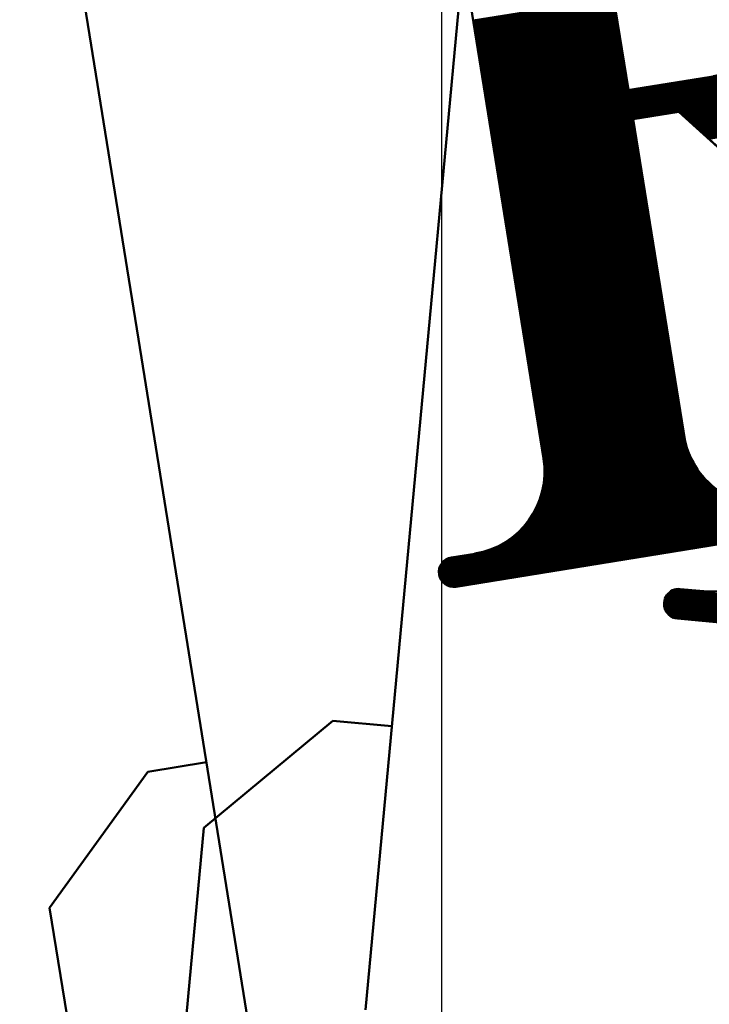
# Model space of a CAD drawing. Units: inches. Extents: x 26999 to 170407, y -6682 to 713.
# Drawn here: x 39856 to 39972, y -5469 to -5303 of the extents above; entities that cross this region are included whole.
import ezdxf

# ---------------------------------------------------------------- set-up
doc = ezdxf.new("R2010")
doc.units = ezdxf.units.IN
doc.header["$LTSCALE"] = 7.5
for name, color, linetype in [('2', 5, 'Continuous'), ('3', 1, 'Continuous'), ('4', 7, 'Continuous')]:
    doc.layers.add(name, color=color, linetype=linetype)
doc.styles.get("Standard").update_dxf_attribs({"font": 'txt', "bigfont": 'bigfont'})
doc.dimstyles.get("Standard").update_dxf_attribs({"dimtxt": 0.18, "dimasz": 0.18, "dimexe": 0.18, "dimexo": 0.0625, "dimgap": 0.09, "dimtad": 0, "dimtih": 1, "dimtoh": 1, "dimdec": 4, "dimzin": 0, "dimdsep": 46, "dimtxsty": 'Standard', "dimcen": 0.09, "dimadec": 0, "dimazin": 0, "dimtfac": 1, "dimtdec": 4, "dimtofl": 0, "dimtmove": 0, "dimatfit": 3, "dimfxl": 1, "dimtolj": 1, "dimtzin": 0, "dimarcsym": 0})

# ---------------------------------------------------------------- blocks, each defined once
blk = doc.blocks.new('*G45')
at = {"layer": '3', "color": 1, "linetype": 'Continuous', "lineweight": 50}
for p, q in [((39965.5, -5399.26), (40028.72, -5405.14)), ((39965.82, -5399.04), (40028.44, -5404.86)), ((39966.29, -5398.84), (40028.03, -5404.57)), ((39964.59, -5400.94), (40029.31, -5406.95)), ((39964.63, -5400.69), (40029.32, -5406.7)), ((39964.69, -5400.44), (40029.3, -5406.45)), ((39964.79, -5400.2), (40029.25, -5406.19)), ((39964.91, -5399.96), (40029.18, -5405.94)), ((39965.06, -5399.73), (40029.07, -5405.67)), ((39965.26, -5399.49), (40028.92, -5405.41)), ((39964.57, -5401.19), (40029.28, -5407.2)), ((39964.58, -5401.44), (40029.22, -5407.44)), ((39964.62, -5401.69), (40029.14, -5407.69)), ((39964.69, -5401.95), (40029.03, -5407.93)), ((39964.78, -5402.21), (40028.88, -5408.17)), ((39964.92, -5402.47), (40028.7, -5408.4)), ((39965.1, -5402.74), (40028.48, -5408.63)), ((39965.34, -5403.01), (40028.19, -5408.85)), ((39965.7, -5403.3), (40027.78, -5409.07)), ((39966.38, -5403.61), (40027.06, -5409.25))]:
    blk.add_line(p, q, dxfattribs=at)
blk = doc.blocks.new('*G42')
at = {"layer": '3', "color": 1, "linetype": 'Continuous', "lineweight": 50}
for p, q in [((39937.03, -5224.67), (39925.09, -5353.12)), ((39925.09, -5353.12), (39914.27, -5469.62)), ((39967.31, -5398.72), (39971.29, -5399.09)), ((39966.84, -5403.7), (40026.59, -5409.25)), ((39908.75, -5420.9), (39886.99, -5438.96)), ((39918.71, -5421.82), (39908.75, -5420.9)), ((39881.9, -5493.72), (39886.99, -5438.96))]:
    blk.add_line(p, q, dxfattribs=at)
for centre, radius, start, end in [((39972.58, -5385.15), 14, 264.69, 354.69), ((39967.07, -5401.21), 2.5, 84.69, 264.69)]:
    blk.add_arc(centre, radius, start, end, dxfattribs=at)
blk.add_blockref('*G45', (0, 0))
blk = doc.blocks.new('*G98')
at = {"layer": '2', "color": 5, "linetype": 'Continuous', "lineweight": 50}
for p, q in [((39932.38, -5302.95), (39956.08, -5299.14)), ((39932.42, -5303.2), (39956.12, -5299.38)), ((39932.46, -5303.45), (39956.16, -5299.63)), ((39932.5, -5303.69), (39956.2, -5299.88)), ((39932.54, -5303.94), (39956.24, -5300.12)), ((39932.58, -5304.19), (39956.28, -5300.37)), ((39932.62, -5304.43), (39956.32, -5300.62)), ((39932.66, -5304.68), (39956.36, -5300.86)), ((39932.7, -5304.93), (39956.4, -5301.11)), ((39932.74, -5305.17), (39956.44, -5301.36)), ((39932.78, -5305.42), (39956.48, -5301.6)), ((39932.82, -5305.67), (39956.52, -5301.85)), ((39932.86, -5305.91), (39956.56, -5302.1)), ((39932.9, -5306.16), (39956.6, -5302.34)), ((39932.94, -5306.41), (39956.63, -5302.59)), ((39932.98, -5306.65), (39956.67, -5302.84)), ((39933.02, -5306.9), (39956.71, -5303.08)), ((39933.06, -5307.15), (39956.75, -5303.33)), ((39933.1, -5307.39), (39956.79, -5303.58)), ((39933.14, -5307.64), (39956.83, -5303.82)), ((39933.18, -5307.89), (39956.87, -5304.07)), ((39933.22, -5308.13), (39956.91, -5304.32)), ((39933.26, -5308.38), (39956.95, -5304.56)), ((39933.3, -5308.63), (39956.99, -5304.81)), ((39933.34, -5308.87), (39957.03, -5305.06)), ((39933.38, -5309.12), (39957.07, -5305.3)), ((39933.42, -5309.37), (39957.11, -5305.55)), ((39933.46, -5309.61), (39957.15, -5305.8)), ((39933.5, -5309.86), (39957.19, -5306.04)), ((39933.54, -5310.11), (39957.23, -5306.29)), ((39933.58, -5310.35), (39957.27, -5306.54)), ((39934.89, -5318.49), (40016.27, -5305.38)), ((39934.93, -5318.74), (40015.87, -5305.7)), ((39934.97, -5318.98), (40015.45, -5306.02)), ((39935.01, -5319.23), (40015.02, -5306.34)), ((39933.62, -5310.6), (39957.31, -5306.78)), ((39933.66, -5310.84), (39957.35, -5307.03)), ((39933.69, -5311.09), (39957.39, -5307.28)), ((39933.73, -5311.34), (39957.43, -5307.52)), ((39933.77, -5311.58), (39957.47, -5307.77)), ((39933.81, -5311.83), (39957.51, -5308.01)), ((39935.05, -5319.48), (40014.57, -5306.67)), ((39935.09, -5319.72), (40014.1, -5307)), ((39935.12, -5319.97), (40013.61, -5307.33)), ((39935.16, -5320.22), (40013.1, -5307.66)), ((39935.2, -5320.46), (40012.56, -5308)), ((39933.85, -5312.08), (39957.55, -5308.26)), ((39933.89, -5312.32), (39957.59, -5308.51)), ((39933.93, -5312.57), (39957.63, -5308.75)), ((39933.97, -5312.82), (39957.67, -5309)), ((39934.01, -5313.06), (39957.71, -5309.25)), ((39934.05, -5313.31), (39957.75, -5309.49)), ((39934.09, -5313.56), (39957.79, -5309.74)), ((39935.24, -5320.71), (40012, -5308.35)), ((39935.28, -5320.96), (40011.4, -5308.7)), ((39935.32, -5321.2), (40010.77, -5309.05)), ((39935.36, -5321.45), (40010.09, -5309.41)), ((39935.4, -5321.7), (40009.36, -5309.78)), ((39934.13, -5313.8), (39957.83, -5309.99)), ((39934.17, -5314.05), (39957.87, -5310.23)), ((39934.21, -5314.3), (39957.91, -5310.48)), ((39934.25, -5314.54), (39957.95, -5310.73)), ((39934.29, -5314.79), (39957.99, -5310.97)), ((39934.33, -5315.04), (39958.02, -5311.22)), ((39934.37, -5315.28), (39958.06, -5311.47)), ((39935.44, -5321.94), (40008.58, -5310.16)), ((39935.48, -5322.19), (40007.71, -5310.56)), ((39935.52, -5322.44), (40006.74, -5310.96)), ((39935.56, -5322.68), (40005.63, -5311.4)), ((39934.41, -5315.53), (39958.1, -5311.71)), ((39934.45, -5315.78), (39958.14, -5311.96)), ((39934.49, -5316.02), (39958.18, -5312.21)), ((39934.53, -5316.27), (39958.22, -5312.45)), ((39934.57, -5316.52), (39958.26, -5312.7)), ((39934.61, -5316.76), (39958.3, -5312.95)), ((39934.65, -5317.01), (39958.34, -5313.19)), ((39935.6, -5322.93), (40004.29, -5311.87)), ((39935.64, -5323.18), (40002.5, -5312.41)), ((39934.69, -5317.26), (39958.38, -5313.44)), ((39934.73, -5317.5), (39958.42, -5313.69)), ((39934.77, -5317.75), (39958.46, -5313.93)), ((39934.81, -5318), (39958.5, -5314.18)), ((39934.85, -5318.24), (39958.54, -5314.43)), ((39967.1, -5318.36), (39997.4, -5313.48)), ((39967.34, -5318.58), (39997.64, -5313.7)), ((39967.57, -5318.79), (39997.87, -5313.91)), ((39967.81, -5319.01), (39998.11, -5314.13)), ((39968.05, -5319.22), (39998.35, -5314.34)), ((39968.28, -5319.44), (39998.58, -5314.56)), ((39968.52, -5319.65), (39998.82, -5314.77)), ((39968.76, -5319.87), (39999.06, -5314.99)), ((39968.99, -5320.08), (39999.29, -5315.2)), ((39969.23, -5320.3), (39999.53, -5315.42)), ((39969.46, -5320.51), (39999.77, -5315.63)), ((39969.7, -5320.73), (40000, -5315.85)), ((39969.94, -5320.94), (40000.24, -5316.06)), ((39970.17, -5321.16), (40000.47, -5316.28)), ((39970.41, -5321.37), (40000.71, -5316.49)), ((39970.65, -5321.59), (40000.95, -5316.7)), ((39970.88, -5321.8), (40001.18, -5316.92)), ((39971.12, -5322.02), (40001.42, -5317.13)), ((39971.35, -5322.23), (40001.66, -5317.35)), ((39971.59, -5322.45), (40001.89, -5317.56)), ((39971.83, -5322.66), (40002.13, -5317.78)), ((39972.06, -5322.88), (40002.36, -5317.99)), ((39935.68, -5323.42), (39959.38, -5319.61)), ((39935.72, -5323.67), (39959.42, -5319.85)), ((39935.76, -5323.92), (39959.45, -5320.1)), ((39935.8, -5324.16), (39959.49, -5320.35)), ((39935.84, -5324.41), (39959.53, -5320.59)), ((39935.88, -5324.66), (39959.57, -5320.84)), ((39935.92, -5324.9), (39959.61, -5321.09)), ((39935.96, -5325.15), (39959.65, -5321.33)), ((39936, -5325.4), (39959.69, -5321.58)), ((39936.04, -5325.64), (39959.73, -5321.83)), ((39936.08, -5325.89), (39959.77, -5322.07)), ((39936.12, -5326.13), (39959.81, -5322.32)), ((39936.16, -5326.38), (39959.85, -5322.56)), ((39936.2, -5326.63), (39959.89, -5322.81)), ((39936.24, -5326.87), (39959.93, -5323.06)), ((39936.28, -5327.12), (39959.97, -5323.3)), ((39936.32, -5327.37), (39960.01, -5323.55)), ((39936.36, -5327.61), (39960.05, -5323.8)), ((39936.4, -5327.86), (39960.09, -5324.04)), ((39936.44, -5328.11), (39960.13, -5324.29)), ((39936.48, -5328.35), (39960.17, -5324.54)), ((39936.52, -5328.6), (39960.21, -5324.78)), ((39936.55, -5328.85), (39960.25, -5325.03)), ((39936.59, -5329.09), (39960.29, -5325.28)), ((39936.63, -5329.34), (39960.33, -5325.52)), ((39936.67, -5329.59), (39960.37, -5325.77)), ((39936.71, -5329.83), (39960.41, -5326.02)), ((39936.75, -5330.08), (39960.45, -5326.26)), ((39936.79, -5330.33), (39960.49, -5326.51)), ((39936.83, -5330.57), (39960.53, -5326.76)), ((39936.87, -5330.82), (39960.57, -5327)), ((39936.91, -5331.07), (39960.61, -5327.25)), ((39936.95, -5331.31), (39960.65, -5327.5)), ((39936.99, -5331.56), (39960.69, -5327.74)), ((39937.03, -5331.81), (39960.73, -5327.99)), ((39937.07, -5332.05), (39960.77, -5328.24)), ((39937.11, -5332.3), (39960.81, -5328.48)), ((39937.15, -5332.55), (39960.85, -5328.73)), ((39937.19, -5332.79), (39960.88, -5328.98)), ((39937.23, -5333.04), (39960.92, -5329.22)), ((39937.27, -5333.29), (39960.96, -5329.47)), ((39937.31, -5333.53), (39961, -5329.72)), ((39937.35, -5333.78), (39961.04, -5329.96)), ((39937.39, -5334.03), (39961.08, -5330.21)), ((39937.43, -5334.27), (39961.12, -5330.46)), ((39937.47, -5334.52), (39961.16, -5330.7)), ((39937.51, -5334.77), (39961.2, -5330.95)), ((39937.55, -5335.01), (39961.24, -5331.2)), ((39937.59, -5335.26), (39961.28, -5331.44)), ((39937.63, -5335.51), (39961.32, -5331.69)), ((39937.67, -5335.75), (39961.36, -5331.94)), ((39937.71, -5336), (39961.4, -5332.18)), ((39937.75, -5336.25), (39961.44, -5332.43)), ((39937.79, -5336.49), (39961.48, -5332.68)), ((39937.83, -5336.74), (39961.52, -5332.92)), ((39937.87, -5336.99), (39961.56, -5333.17)), ((39937.91, -5337.23), (39961.6, -5333.42)), ((39937.95, -5337.48), (39961.64, -5333.66)), ((39937.98, -5337.73), (39961.68, -5333.91)), ((39938.02, -5337.97), (39961.72, -5334.16)), ((39938.06, -5338.22), (39961.76, -5334.4)), ((39938.1, -5338.47), (39961.8, -5334.65)), ((39938.14, -5338.71), (39961.84, -5334.9)), ((39938.18, -5338.96), (39961.88, -5335.14)), ((39938.22, -5339.21), (39961.92, -5335.39)), ((39938.26, -5339.45), (39961.96, -5335.64)), ((39938.3, -5339.7), (39962, -5335.88)), ((39938.34, -5339.95), (39962.04, -5336.13)), ((39938.38, -5340.19), (39962.08, -5336.38)), ((39938.42, -5340.44), (39962.12, -5336.62)), ((39938.46, -5340.68), (39962.16, -5336.87)), ((39938.5, -5340.93), (39962.2, -5337.12)), ((39938.54, -5341.18), (39962.24, -5337.36)), ((39938.58, -5341.42), (39962.28, -5337.61)), ((39938.62, -5341.67), (39962.31, -5337.85)), ((39938.66, -5341.92), (39962.35, -5338.1)), ((39938.7, -5342.16), (39962.39, -5338.35)), ((39938.74, -5342.41), (39962.43, -5338.59)), ((39938.78, -5342.66), (39962.47, -5338.84)), ((39938.82, -5342.9), (39962.51, -5339.09)), ((39938.86, -5343.15), (39962.55, -5339.33)), ((39938.9, -5343.4), (39962.59, -5339.58)), ((39938.94, -5343.64), (39962.63, -5339.83)), ((39938.98, -5343.89), (39962.67, -5340.07)), ((39939.02, -5344.14), (39962.71, -5340.32)), ((39939.06, -5344.38), (39962.75, -5340.57)), ((39939.1, -5344.63), (39962.79, -5340.81)), ((39939.14, -5344.88), (39962.83, -5341.06)), ((39939.18, -5345.12), (39962.87, -5341.31)), ((39939.22, -5345.37), (39962.91, -5341.55)), ((39939.26, -5345.62), (39962.95, -5341.8)), ((39939.3, -5345.86), (39962.99, -5342.05)), ((39939.34, -5346.11), (39963.03, -5342.29)), ((39939.37, -5346.36), (39963.07, -5342.54)), ((39939.41, -5346.6), (39963.11, -5342.79)), ((39939.45, -5346.85), (39963.15, -5343.03)), ((39939.49, -5347.1), (39963.19, -5343.28)), ((39939.53, -5347.34), (39963.23, -5343.53)), ((39939.57, -5347.59), (39963.27, -5343.77)), ((39939.61, -5347.84), (39963.31, -5344.02)), ((39939.65, -5348.08), (39963.35, -5344.27)), ((39939.69, -5348.33), (39963.39, -5344.51)), ((39939.73, -5348.58), (39963.43, -5344.76)), ((39939.77, -5348.82), (39963.47, -5345.01)), ((39939.81, -5349.07), (39963.51, -5345.25)), ((39939.85, -5349.32), (39963.55, -5345.5)), ((39939.89, -5349.56), (39963.59, -5345.75)), ((39939.93, -5349.81), (39963.63, -5345.99)), ((39939.97, -5350.06), (39963.67, -5346.24)), ((39940.01, -5350.3), (39963.71, -5346.49)), ((39940.05, -5350.55), (39963.74, -5346.73)), ((39940.09, -5350.8), (39963.78, -5346.98)), ((39940.13, -5351.04), (39963.82, -5347.23)), ((39940.17, -5351.29), (39963.86, -5347.47)), ((39940.21, -5351.54), (39963.9, -5347.72)), ((39940.25, -5351.78), (39963.94, -5347.97)), ((39940.29, -5352.03), (39963.98, -5348.21)), ((39940.33, -5352.28), (39964.02, -5348.46)), ((39940.37, -5352.52), (39964.06, -5348.71)), ((39940.41, -5352.77), (39964.1, -5348.95)), ((39940.45, -5353.02), (39964.14, -5349.2)), ((39940.49, -5353.26), (39964.18, -5349.45)), ((39940.53, -5353.51), (39964.22, -5349.69)), ((39940.57, -5353.76), (39964.26, -5349.94)), ((39940.61, -5354), (39964.3, -5350.19)), ((39940.65, -5354.25), (39964.34, -5350.43)), ((39940.69, -5354.5), (39964.38, -5350.68)), ((39940.73, -5354.74), (39964.42, -5350.93)), ((39940.77, -5354.99), (39964.46, -5351.17)), ((39940.8, -5355.23), (39964.5, -5351.42)), ((39940.84, -5355.48), (39964.54, -5351.67)), ((39940.88, -5355.73), (39964.58, -5351.91)), ((39940.92, -5355.97), (39964.62, -5352.16)), ((39940.96, -5356.22), (39964.66, -5352.4)), ((39941, -5356.47), (39964.7, -5352.65)), ((39941.04, -5356.71), (39964.74, -5352.9)), ((39941.08, -5356.96), (39964.78, -5353.14)), ((39941.12, -5357.21), (39964.82, -5353.39)), ((39941.16, -5357.45), (39964.86, -5353.64)), ((39941.2, -5357.7), (39964.9, -5353.88)), ((39941.24, -5357.95), (39964.94, -5354.13)), ((39941.28, -5358.19), (39964.98, -5354.38)), ((39941.32, -5358.44), (39965.02, -5354.62)), ((39941.36, -5358.69), (39965.06, -5354.87)), ((39941.4, -5358.93), (39965.1, -5355.12)), ((39941.44, -5359.18), (39965.14, -5355.36)), ((39941.48, -5359.43), (39965.17, -5355.61)), ((39941.52, -5359.67), (39965.21, -5355.86)), ((39941.56, -5359.92), (39965.25, -5356.1)), ((39941.6, -5360.17), (39965.29, -5356.35)), ((39941.64, -5360.41), (39965.33, -5356.6)), ((39941.68, -5360.66), (39965.37, -5356.84)), ((39941.72, -5360.91), (39965.41, -5357.09)), ((39941.76, -5361.15), (39965.45, -5357.34)), ((39941.8, -5361.4), (39965.49, -5357.58)), ((39941.84, -5361.65), (39965.53, -5357.83)), ((39941.88, -5361.89), (39965.57, -5358.08)), ((39941.92, -5362.14), (39965.61, -5358.32)), ((39941.96, -5362.39), (39965.65, -5358.57)), ((39942, -5362.63), (39965.69, -5358.82)), ((39942.04, -5362.88), (39965.73, -5359.06)), ((39942.08, -5363.13), (39965.77, -5359.31)), ((39942.12, -5363.37), (39965.81, -5359.56)), ((39942.16, -5363.62), (39965.85, -5359.8)), ((39942.2, -5363.87), (39965.89, -5360.05)), ((39942.23, -5364.11), (39965.93, -5360.3)), ((39942.27, -5364.36), (39965.97, -5360.54)), ((39942.31, -5364.61), (39966.01, -5360.79)), ((39942.35, -5364.85), (39966.05, -5361.04)), ((39942.39, -5365.1), (39966.09, -5361.28)), ((39942.43, -5365.35), (39966.13, -5361.53)), ((39942.47, -5365.59), (39966.17, -5361.78)), ((39942.51, -5365.84), (39966.21, -5362.02)), ((39942.55, -5366.09), (39966.25, -5362.27)), ((39942.59, -5366.33), (39966.29, -5362.52)), ((39942.63, -5366.58), (39966.33, -5362.76)), ((39942.67, -5366.83), (39966.37, -5363.01)), ((39942.71, -5367.07), (39966.41, -5363.26)), ((39942.75, -5367.32), (39966.45, -5363.5)), ((39942.79, -5367.57), (39966.49, -5363.75)), ((39942.83, -5367.81), (39966.53, -5364)), ((39942.87, -5368.06), (39966.57, -5364.24)), ((39942.91, -5368.31), (39966.6, -5364.49)), ((39942.95, -5368.55), (39966.64, -5364.74)), ((39942.99, -5368.8), (39966.68, -5364.98)), ((39943.03, -5369.05), (39966.72, -5365.23)), ((39943.07, -5369.29), (39966.76, -5365.48)), ((39943.11, -5369.54), (39966.8, -5365.72)), ((39943.15, -5369.79), (39966.84, -5365.97)), ((39943.19, -5370.03), (39966.88, -5366.22)), ((39943.23, -5370.28), (39966.92, -5366.46)), ((39943.27, -5370.52), (39966.96, -5366.71)), ((39943.31, -5370.77), (39967, -5366.96)), ((39943.35, -5371.02), (39967.04, -5367.2)), ((39943.39, -5371.26), (39967.08, -5367.45)), ((39943.43, -5371.51), (39967.12, -5367.69)), ((39943.47, -5371.76), (39967.16, -5367.94)), ((39943.51, -5372), (39967.2, -5368.19)), ((39943.55, -5372.25), (39967.24, -5368.43)), ((39943.59, -5372.5), (39967.28, -5368.68)), ((39943.63, -5372.74), (39967.32, -5368.93)), ((39943.66, -5372.99), (39967.36, -5369.17)), ((39943.7, -5373.24), (39967.4, -5369.42)), ((39943.74, -5373.48), (39967.44, -5369.67)), ((39943.78, -5373.73), (39967.48, -5369.91)), ((39943.82, -5373.98), (39967.52, -5370.16)), ((39943.86, -5374.22), (39967.56, -5370.41)), ((39943.9, -5374.47), (39967.6, -5370.65)), ((39943.94, -5374.72), (39967.64, -5370.9)), ((39943.98, -5374.96), (39967.68, -5371.15)), ((39944.02, -5375.21), (39967.72, -5371.39)), ((39944.06, -5375.46), (39967.76, -5371.64)), ((39944.1, -5375.7), (39967.8, -5371.89)), ((39944.14, -5375.95), (39967.84, -5372.13)), ((39944.18, -5376.2), (39967.88, -5372.38)), ((39944.22, -5376.44), (39967.92, -5372.63)), ((39944.26, -5376.69), (39967.96, -5372.87)), ((39944.3, -5376.94), (39968, -5373.12)), ((39944.33, -5377.18), (39968.04, -5373.37)), ((39944.36, -5377.43), (39968.09, -5373.61)), ((39944.39, -5377.68), (39968.15, -5373.85)), ((39944.41, -5377.93), (39968.21, -5374.1)), ((39944.42, -5378.18), (39968.27, -5374.34)), ((39944.43, -5378.43), (39968.34, -5374.58)), ((39944.41, -5379.96), (39968.84, -5376.02)), ((39944.42, -5379.7), (39968.75, -5375.78)), ((39944.43, -5379.45), (39968.66, -5375.54)), ((39944.44, -5378.69), (39968.41, -5374.82)), ((39944.44, -5378.94), (39968.49, -5375.07)), ((39944.44, -5379.19), (39968.57, -5375.3)), ((39944.1, -5382.03), (39969.79, -5377.89)), ((39944.16, -5381.77), (39969.65, -5377.66)), ((39944.21, -5381.51), (39969.52, -5377.43)), ((39944.25, -5381.25), (39969.39, -5377.2)), ((39944.29, -5380.99), (39969.27, -5376.96)), ((39944.33, -5380.73), (39969.16, -5376.73)), ((39944.36, -5380.47), (39969.05, -5376.49)), ((39944.39, -5380.21), (39968.94, -5376.26)), ((39943.54, -5383.89), (39970.9, -5379.48)), ((39943.64, -5383.62), (39970.72, -5379.26)), ((39943.73, -5383.35), (39970.55, -5379.03)), ((39943.82, -5383.09), (39970.39, -5378.81)), ((39943.9, -5382.82), (39970.23, -5378.58)), ((39943.97, -5382.56), (39970.07, -5378.35)), ((39944.04, -5382.29), (39969.93, -5378.12)), ((39942.65, -5385.81), (39972.35, -5381.02)), ((39942.8, -5385.53), (39972.12, -5380.81)), ((39942.94, -5385.25), (39971.9, -5380.59)), ((39943.08, -5384.98), (39971.68, -5380.37)), ((39943.2, -5384.7), (39971.48, -5380.15)), ((39943.32, -5384.43), (39971.28, -5379.93)), ((39943.44, -5384.16), (39971.08, -5379.71)), ((39940.78, -5388.38), (39974.93, -5382.88)), ((39941.05, -5388.09), (39974.59, -5382.68)), ((39941.29, -5387.79), (39974.26, -5382.48)), ((39941.52, -5387.5), (39973.95, -5382.28)), ((39941.74, -5387.22), (39973.66, -5382.08)), ((39941.94, -5386.93), (39973.37, -5381.87)), ((39942.13, -5386.65), (39973.1, -5381.66)), ((39942.31, -5386.36), (39972.84, -5381.45)), ((39942.49, -5386.08), (39972.59, -5381.24)), ((39926.93, -5394.66), (39990.05, -5384.49)), ((39927.11, -5394.38), (39989.79, -5384.28)), ((39927.37, -5394.09), (39989.46, -5384.09)), ((39927.76, -5393.77), (39988.98, -5383.91)), ((39937.12, -5391.25), (39979.31, -5384.45)), ((39937.73, -5390.9), (39978.62, -5384.31)), ((39938.26, -5390.56), (39978.01, -5384.16)), ((39938.72, -5390.23), (39977.46, -5383.99)), ((39939.14, -5389.91), (39976.96, -5383.82)), ((39939.53, -5389.6), (39976.5, -5383.64)), ((39939.88, -5389.29), (39976.07, -5383.46)), ((39940.2, -5388.98), (39975.67, -5383.27)), ((39940.5, -5388.68), (39975.29, -5383.08)), ((39926.62, -5395.72), (39990.68, -5385.41)), ((39926.62, -5395.98), (39990.76, -5385.65)), ((39926.64, -5396.23), (39990.82, -5385.89)), ((39926.65, -5395.47), (39990.57, -5385.17)), ((39926.69, -5396.47), (39990.85, -5386.14)), ((39926.71, -5395.2), (39990.43, -5384.94)), ((39926.8, -5394.94), (39990.26, -5384.71)), ((39933.71, -5392.56), (39982.96, -5384.63)), ((39935.42, -5392.03), (39981.16, -5384.66)), ((39936.38, -5391.62), (39980.12, -5384.58)), ((39926.76, -5396.71), (39990.85, -5386.39)), ((39926.86, -5396.95), (39990.83, -5386.65)), ((39926.99, -5397.18), (39990.79, -5386.91)), ((39927.15, -5397.41), (39990.71, -5387.17)), ((39927.34, -5397.63), (39990.59, -5387.44)), ((39927.59, -5397.85), (39990.43, -5387.72)), ((39927.89, -5398.05), (39990.2, -5388.01)), ((39928.31, -5398.24), (39989.87, -5388.32)), ((39929.05, -5398.37), (39989.21, -5388.68))]:
    blk.add_line(p, q, dxfattribs=at)
blk = doc.blocks.new('*G95')
at = {"layer": '2', "color": 5, "linetype": 'Continuous', "lineweight": 50}
for p, q in [((39855.95, -5232.43), (39876.46, -5359.78)), ((39950.15, -5262.33), (39958.58, -5314.65)), ((39926.46, -5266.14), (39944.27, -5376.72)), ((39959.37, -5319.59), (39967.08, -5318.35)), ((39968.12, -5373.89), (39959.37, -5319.59)), ((39967.08, -5318.35), (39975.36, -5325.87)), ((39970.87, -5321.79), (40036.14, -5381.16)), ((39876.46, -5359.78), (39895.07, -5475.3)), ((39929.52, -5398.34), (39988.75, -5388.8)), ((39928.72, -5393.4), (39932.67, -5392.77)), ((39887.43, -5427.91), (39877.56, -5429.5)), ((39877.56, -5429.5), (39860.99, -5452.42)), ((39869.74, -5506.72), (39860.99, -5452.42))]:
    blk.add_line(p, q, dxfattribs=at)
for centre, radius, start, end in [((39967.57, -5279.27), 33.5, 279.15, 99.15), ((39981.78, -5370.68), 14, 189.15, 279.15), ((39930.44, -5378.94), 14, 279.15, 9.15), ((39929.12, -5395.87), 2.5, 99.15, 279.15)]:
    blk.add_arc(centre, radius, start, end, dxfattribs=at)
blk.add_blockref('*G98', (0, 0))
blk = doc.blocks.new('Dim24')
at = {"layer": '4', "color": 7, "linetype": 'Continuous', "lineweight": 30}
for p, q in [((39927.06, -3571.82), (39927.06, -5488.14)), ((39927.06, -3631.82), (40042.97, -3600.77)), ((40042.97, -3600.77), (40042.97, -3662.88)), ((42071.74, -3631.82), (41955.83, -3600.77)), ((41955.83, -3662.88), (41955.83, -3600.77)), ((39956.03, -3631.82), (40013.99, -3616.29)), ((40013.99, -3616.29), (40013.99, -3647.35)), ((42042.77, -3631.82), (41984.81, -3616.29)), ((41984.81, -3647.35), (41984.81, -3616.29)), ((39927.06, -3631.82), (42071.74, -3631.82)), ((39927.06, -3631.82), (40042.97, -3662.88)), ((39956.03, -3631.82), (40013.99, -3647.35)), ((42071.74, -3631.82), (41955.83, -3662.88)), ((42042.77, -3631.82), (41984.81, -3647.35))]:
    blk.add_line(p, q, dxfattribs=at)
at = {"layer": '4', "color": 7, "linetype": 'Continuous', "lineweight": 9, "width": 0.5}
blk.add_text('2145', height=120, dxfattribs=at).set_placement((40879.4, -3631.82))
blk = doc.blocks.new('Dim25')
at = {"layer": '4', "color": 7, "linetype": 'Continuous', "lineweight": 30}
for p, q in [((39927.06, -4071.82), (39927.06, -5488.14)), ((39927.06, -4131.82), (40042.97, -4100.77)), ((40042.97, -4100.77), (40042.97, -4162.88)), ((41838, -4131.82), (41722.09, -4100.77)), ((41722.09, -4162.88), (41722.09, -4100.77)), ((39956.03, -4131.82), (40013.99, -4116.29)), ((40013.99, -4116.29), (40013.99, -4147.35)), ((41809.02, -4131.82), (41751.06, -4116.29)), ((41751.06, -4147.35), (41751.06, -4116.29)), ((39927.06, -4131.82), (41838, -4131.82)), ((39927.06, -4131.82), (40042.97, -4162.88)), ((39956.03, -4131.82), (40013.99, -4147.35)), ((41838, -4131.82), (41722.09, -4162.88)), ((41809.02, -4131.82), (41751.06, -4147.35))]:
    blk.add_line(p, q, dxfattribs=at)
at = {"layer": '4', "color": 7, "linetype": 'Continuous', "lineweight": 9, "width": 0.5}
blk.add_text('1911', height=120, dxfattribs=at).set_placement((40762.53, -4131.82))

msp = doc.modelspace()

# ---------------------------------------------------------------- block references
for name in ['*G95', '*G42']:
    msp.add_blockref(name, (0, 0))

# ---------------------------------------------------------------- dimensions: what is measured, and where the dimension line sits
at = {"layer": '4', "color": 7, "linetype": 'Continuous', "lineweight": 30}
for base, p2, picture, middle in [((39927.055, -3631.823), (42071.743, 159.347), 'Dim24', (40999.399, -3571.823)), ((39927.055, -4131.823), (41837.998, -4835.186), 'Dim25', (40882.527, -4071.823))]:
    dim = msp.add_linear_dim(base=base, p1=(39927.055, -5548.136), p2=p2, dimstyle='Standard', override={"dimscale": 30, "dimtxt": 4, "dimasz": 4, "dimexe": 2, "dimexo": 2, "dimtad": 3, "dimtih": 0, "dimtoh": 0, "dimdec": 2, "dimzin": 8, "dimsah": 1, "dimtix": 0, "dimtofl": 1, "dimtmove": 2, "dimatfit": 2, "dimtzin": 8}, dxfattribs=at)
    dim.commit()
    dim.dimension.update_dxf_attribs({"geometry": picture, "text_midpoint": middle, "dimtype": 160})

doc.saveas('drawing.dxf')
